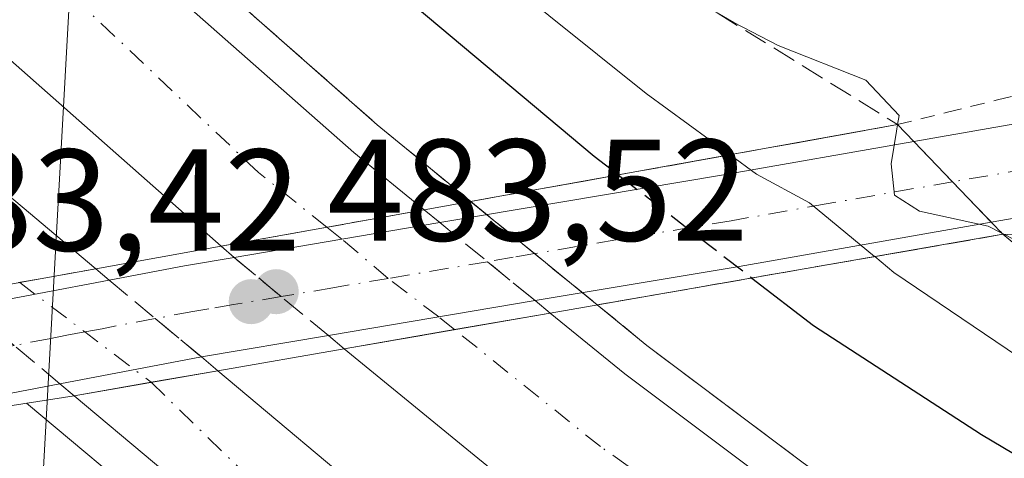
# Model space of a CAD drawing. Units: metres. Extents: x 590453 to 593902, y 4724396 to 4726755.
# Drawn here: x 593691 to 593759, y 4724641 to 4724672 of the extents above; entities that cross this region are included whole.
import ezdxf

# ---------------------------------------------------------------- set-up
doc = ezdxf.new("R2010")
doc.units = ezdxf.units.M
doc.header["$MEASUREMENT"] = 0
for name, pattern in [('DGN Style 2', [1.6480167562047852, 0.988810053722871, -0.6592067024819142]), ('DGN Style 3', [2.307223458686699, 1.648016756204785, -0.6592067024819142]), ('DGN Style 4', [2.6384748266838614, 1.318413404963828, -0.6592067024819142, 0.001648016756204785, -0.6592067024819142])]:
    doc.linetypes.add(name, pattern=pattern)
for name, color, linetype, lineweight in [('Alambrada', 7, 'DGN Style 2', 0), ('Arcén (en calzada doble)', 91, 'Continuous', 13), ('Carretera de calzada doble Cxs', 1, 'Continuous', 13), ('Carretera de calzada doble eje', 1, 'DGN Style 4', 0), ('Carretera de calzada doble eje oculto', 23, 'DGN Style 4', 0), ('Carretera de calzada doble oculto Cxs', 2, 'DGN Style 3', 13), ('Carretera de calzada única Cxs', 7, 'Continuous', 13), ('Carretera de calzada única eje', 7, 'DGN Style 4', 0), ('Curva de nivel maestra', 30, 'Continuous', 30), ('Curva de nivel maestra oculto', 30, 'DGN Style 3', 30), ('Curva de nivel normal', 30, 'Continuous', 0), ('Puente Cxs', 1, 'Continuous', 13), ('Punto de cota en terreno', 7, 'Continuous', 0), ('Rótulo de punto de cota en construcción', 7, 'Continuous', 0), ('Suelo desnudo CxS', 253, 'Continuous', 0), ('Talud superficial', 30, 'DGN Style 3', 0), ('Tendido', 6, 'Continuous', 0)]:
    doc.layers.add(name, color=color, linetype=linetype, lineweight=lineweight)
doc.styles.add('Style-Arial', font='txt')

# ---------------------------------------------------------------- blocks, each defined once
blk = doc.blocks.new('*U23')
at = {"layer": 'Talud superficial', "color": 30, "linetype": 'DGN Style 3', "lineweight": 0}
blk.add_polyline3d([(593684.9927000003, 4724732.950400001, 497.7419999999984), (593685.7907999996, 4724724.931700001, 493.3628000000026), (593685.6392999999, 4724722.4461, 491.8047999999981), (593685.2028999999, 4724715.284700001, 485.2670999999973), (593685.1827999996, 4724714.9542, 485.0258999999933), (593700.7331999998, 4724702.879699999, 484.5883999999933), (593720.7241000002, 4724686.294700001, 484.7739000000002), (593723.2763999999, 4724684.383400001, 484.9305000000023), (593739.6133000003, 4724672.149, 485.7918999999966), (593752.1001000004, 4724664.420100001, 486.7556999999942), (593722.5750000002, 4724659.100500001, 478.8151000000071), (593716.0999999996, 4724664.4101, 472.2087999999931), (593695.4800000006, 4724682.590100001, 472.5907000000007), (593673.2307000002, 4724703.8509, 473.4138999999996), (593670.4600000001, 4724706.5001, 473.4351000000024), (593667.4500000002, 4724709.5801, 473.5099999999948), (593664.4400000004, 4724712.670100001, 473.6267999999982), (593661.4299999997, 4724715.7501, 473.7403999999952), (593655.4199999999, 4724721.920100001, 473.9833999999974), (593652.4100000003, 4724725.0001, 474.0945999999968), (593649.1799999997, 4724728.640100001, 474.3015000000014)], dxfattribs=at)
blk.add_polyline3d([(593759.3899999997, 4724656.8301, 485.5776000000042), (593775.9926000005, 4724643.022800001, 484.6940000000032), (593783.5713000001, 4724639.959100001, 486.2060000000056), (593790.9151, 4724636.990300001, 487.173299999995), (593798.7695000004, 4724636.281300001, 490.0002999999998), (593801.7233999996, 4724636.014599999, 490.8978000000062), (593821.3913000004, 4724627.458799999, 491.9465999999957), (593845.8426999999, 4724611.484400001, 489.7065000000002), (593866.2429000001, 4724601.2183, 488.9864999999991), (593879.0076000001, 4724594.794600001, 488.0046000000002), (593895.8920999998, 4724589.101, 488.7459999999992), (593896.3422999998, 4724555.874500001, 463.8089000000036), (593880.8700000001, 4724562.390100001, 464.4676000000036), (593868.0987, 4724568.318399999, 465.2073999999994), (593851.5499999998, 4724576.0001, 465.9885000000068), (593824.0300000003, 4724590.290100001, 467.1444999999949), (593802.8200000003, 4724602.360099999, 468.2164000000049), (593784.7599999999, 4724613.840100001, 468.9388999999938), (593761.6600000003, 4724629.610099999, 469.9225000000006), (593749.7414999995, 4724638.059800001, 470.6373000000021), (593745.5800000001, 4724641.0101, 470.9406000000017), (593734.7599999999, 4724649.140100001, 473.585699999996), (593731.3263999998, 4724651.946699999, 477.3793000000006)], close=True, dxfattribs=at)
blk.add_3dface([(593759.3899999997, 4724656.8301, 485.5776000000042), (593758.5800999999, 4724657.670100001, 485.8570999999939), (593757.7026000004, 4724658.5869, 485.8803000000044)], dxfattribs=at)
blk = doc.blocks.new('5PATER')
at = {"layer": 'Suelo desnudo CxS', "linetype": 'Continuous', "lineweight": 0}
h = blk.add_hatch(color=51, dxfattribs=at)
edge = h.paths.add_edge_path()
edge.add_ellipse((0, 0), major_axis=(-0.1095731443231308, -0.1110710700762829), ratio=0.9994222409660322, start_angle=0, end_angle=360)

msp = doc.modelspace()

# ---------------------------------------------------------------- linework, layer by layer
at = {"layer": 'Alambrada', "color": 7, "linetype": 'DGN Style 2', "lineweight": 0}
for points in [[(593752.1001000004, 4724664.420100001, 486.7556999999942), (593755.5566999996, 4724665.276699999, 486.7356), (593759.0132999998, 4724666.133300001, 486.7382000000071), (593762.4700999996, 4724666.9901, 487.0013999999938)], [(593759.3901000004, 4724656.8301, 485.5776000000042), (593763.9451000001, 4724656.5251, 486.078800000003)]]:
    msp.add_polyline3d(points, dxfattribs=at)
at = {"layer": 'Arcén (en calzada doble)', "color": 91, "linetype": 'Continuous', "lineweight": 13}
for points in [[(593639.4801000003, 4724739.550100001, 474.769100000005), (593652.4101, 4724725.0001, 474.0945999999968), (593670.4600999998, 4724706.5001, 473.4351000000024), (593695.4801000003, 4724682.590100001, 472.5907000000007), (593716.1001000004, 4724664.4101, 472.2087999999931), (593722.5782000005, 4724659.101700001, 478.8141999999935)], [(593722.5701000001, 4724659.100099999, 478.8142999999982), (593723.6901000004, 4724658.1801, 480.4614000000002), (593726.9880999997, 4724655.490499999, 479.0528000000049), (593730.3004999999, 4724652.7893, 477.6132000000071), (593731.3300999999, 4724651.940099999, 477.3730999999971), (593734.7600999996, 4724649.140100001, 473.585699999996), (593745.5800999999, 4724641.0101, 470.9406000000017), (593761.6601, 4724629.610099999, 469.9225000000006), (593784.7600999996, 4724613.840100001, 468.9388999999938), (593802.8201000001, 4724602.360099999, 468.2164000000049), (593824.0301000001, 4724590.290100001, 467.1444999999949), (593851.5500999996, 4724576.0001, 465.9885000000068), (593880.8701, 4724562.390100001, 464.4676000000036), (593896.3422999998, 4724555.874500001, 463.8089000000036)], [(593691.8419000005, 4724645.145099999, 474.4315999999963), (593710.2500999998, 4724629.7301, 473.4254999999976), (593731.7100999998, 4724613.0001, 472.0724000000046), (593756.8201000001, 4724595.770099999, 471.100099999996), (593790.0100999996, 4724574.5001, 469.6196000000054), (593810.8901000004, 4724562.5701, 468.7553000000044), (593846.1601, 4724544.5101, 467.5310000000027), (593868.7801000001, 4724534.470100001, 466.5777999999991), (593868.4101, 4724531.8301, 466.7679000000062)]]:
    msp.add_polyline3d(points, dxfattribs=at)
at = {"layer": 'Carretera de calzada doble Cxs', "color": 1, "linetype": 'Continuous', "lineweight": 13, "extrusion": (-0.09042998523500101, -0.01617813705881853, 0.9957714023066256), "elevation": -129649.2957793148, "flags": 128}
msp.add_lwpolyline([(-4546259.826248164, 1410522.350533871), (-4546259.826248164, 1410536.663813091)], dxfattribs=at)
at = {"layer": 'Carretera de calzada doble Cxs', "color": 1, "linetype": 'Continuous', "lineweight": 13, "extrusion": (0.2306845874627011, 0.0413270971256531, 0.9721505501465966), "elevation": 332674.0822227824, "flags": 128}
msp.add_lwpolyline([(4545920.0670712, -1377949.835208721), (4545920.0670712, -1377960.160045189)], dxfattribs=at)
at = {"layer": 'Carretera de calzada doble Cxs', "color": 1, "linetype": 'Continuous', "lineweight": 13, "extrusion": (-0.1011138020679396, -0.01753774684132182, 0.994720275488087), "elevation": -142421.8166734471, "flags": 128}
msp.add_lwpolyline([(-4553684.257945063, 1385106.35510925), (-4553684.257945063, 1385099.607139213)], dxfattribs=at)
at = {"layer": 'Carretera de calzada doble Cxs', "color": 1, "linetype": 'Continuous', "lineweight": 13, "extrusion": (-0.03026877683856637, -0.005250519885482441, 0.9995280052052715), "elevation": -42304.47732073559, "flags": 128}
msp.add_lwpolyline([(-4553660.459410219, 1391837.622792611), (-4553660.459410219, 1391829.878850606)], dxfattribs=at)
at = {"layer": 'Carretera de calzada doble Cxs', "color": 1, "linetype": 'Continuous', "lineweight": 13, "extrusion": (0.01571237481242819, 0.00273740575198052, 0.999872805854576), "elevation": 22735.34089107571, "flags": 128}
msp.add_lwpolyline([(4552636.732589762, -1395622.004947735), (4552636.732589762, -1395617.32755239)], dxfattribs=at)
at = {"layer": 'Carretera de calzada doble Cxs', "color": 1, "linetype": 'Continuous', "lineweight": 13, "extrusion": (0.02551952970781365, 0.004445996302412629, 0.9996644370589418), "elevation": 36630.24110301005, "flags": 128}
msp.add_lwpolyline([(4552637.229538897, -1395320.150097682), (4552637.229538897, -1395314.745511107)], dxfattribs=at)
at = {"layer": 'Carretera de calzada doble Cxs', "color": 1, "linetype": 'Continuous', "lineweight": 13}
for points in [[(593518.3701, 4724879.130100001, 478.3062999999966), (593528.5100999996, 4724867.960100001, 478.9928999999975), (593536.8491000002, 4724857.856100001, 478.7995999999985), (593538.3481000002, 4724856.125499999, 478.7418000000035), (593539.5343000004, 4724854.602499999, 478.6876000000047), (593553.6001000004, 4724837.5601, 478.1909000000014), (593600.4101, 4724777.2601, 476.4146999999939), (593613.8000999996, 4724760.5101, 477.7544999999955), (593620.7100999998, 4724758.1801, 475.7976000000053), (593637.5701000001, 4724737.920100001, 474.7648000000045), (593650.5701000001, 4724723.300100001, 474.2069999999949), (593668.6901000004, 4724704.720100001, 473.5328000000009), (593693.7801000001, 4724680.7601, 472.9679999999935), (593714.4801000003, 4724662.5001, 472.3187999999937), (593719.3501000004, 4724658.520099999, 478.9345999999932), (593705.3201000001, 4724656.0101, 477.6196999999956), (593686.3901000004, 4724672.710100001, 473.4640999999974), (593661.0100999996, 4724696.940099999, 474.3858999999939), (593642.5701000001, 4724715.840100001, 475.0642999999982), (593629.2801000001, 4724730.790100001, 475.4421000000002), (593610.2301000003, 4724753.6801, 476.1184999999969), (593594.8701, 4724772.9101, 476.6396999999997), (593548.0800999999, 4724833.1501, 477.9614000000002), (593525.3784999996, 4724860.685500001, 478.5103999999993)], [(593705.3201000001, 4724656.0101, 477.6196999999956), (593686.3901000004, 4724672.710100001, 473.4640999999974), (593661.0100999996, 4724696.940099999, 474.3858999999939), (593642.5701000001, 4724715.840100001, 475.0642999999982), (593629.2801000001, 4724730.790100001, 475.4421000000002), (593610.2301000003, 4724753.6801, 476.1184999999969), (593594.8701, 4724772.9101, 476.6396999999997), (593548.0800999999, 4724833.1501, 477.9614000000002), (593525.3784999996, 4724860.685500001, 478.5103999999993), (593523.0201000003, 4724863.110099999, 478.5491999999941), (593513.4101, 4724874.090100001, 476.7234000000026)], [(593508.6201, 4724868.880100001, 476.1967000000004), (593515.9101, 4724860.840100001, 478.2234000000026), (593530.5100999996, 4724843.7501, 477.9973000000027), (593558.8701, 4724808.0001, 477.3711000000039), (593599.8201000001, 4724755.6501, 476.3300000000018), (593620.9600999998, 4724729.6801, 475.7165999999997), (593636.0500999996, 4724713.0101, 475.1989999999933), (593657.6201, 4724690.380100001, 474.523000000001), (593672.1001000004, 4724676.1801, 474.0580999999948), (593688.7600999996, 4724661.0701, 473.5571000000054), (593696.6401000004, 4724654.440099999, 474.3758999999991)], [(593515.9101, 4724860.840100001, 478.2234000000026), (593530.5100999996, 4724843.7501, 477.9973000000027), (593558.8701, 4724808.0001, 477.3711000000039), (593599.8201000001, 4724755.6501, 476.3300000000018), (593620.9600999998, 4724729.6801, 475.7165999999997), (593636.0500999996, 4724713.0101, 475.1989999999933), (593657.6201, 4724690.380100001, 474.523000000001), (593672.1001000004, 4724676.1801, 474.0580999999948), (593688.7600999996, 4724661.0701, 473.5571000000054), (593696.6401000004, 4724654.440099999, 474.3758999999991), (593686.7600999996, 4724652.670100001, 476.7955999999977), (593683.6901000004, 4724655.2601, 475.0396000000038), (593666.8000999996, 4724670.5701, 474.6809000000067), (593652.5000999998, 4724685.520099999, 475.0412999999971), (593630.9600999998, 4724707.960100001, 475.7244000000064), (593615.6601, 4724725.2301, 476.1508000000031), (593594.1700999998, 4724751.210100001, 476.8497000000062), (593562.7100999998, 4724791.6601, 478.2394000000059), (593556.8000999996, 4724799.7301, 477.3044999999984), (593549.1001000004, 4724808.9801, 477.3640000000014), (593540.2801000001, 4724814.5001, 477.3420000000042), (593522.3901000004, 4724837.0601, 477.3559999999998)], [(593620.7100999998, 4724758.1801, 475.7976000000053), (593637.5701000001, 4724737.920100001, 474.7648000000045), (593650.5701000001, 4724723.300100001, 474.2069999999949), (593668.6901000004, 4724704.720100001, 473.5328000000009), (593693.7801000001, 4724680.7601, 472.9679999999935), (593714.4801000003, 4724662.5001, 472.3187999999937), (593719.3501000004, 4724658.520099999, 478.9345999999932)], [(593728.0701000001, 4724651.380100001, 474.5310999999929), (593733.2301000003, 4724647.170100001, 471.2323000000034), (593744.1201, 4724639.0001, 470.7256999999955), (593760.2301000003, 4724627.5701, 469.8902999999991), (593783.3901000004, 4724611.7601, 468.9216000000015), (593801.5301000001, 4724600.2301, 468.2929000000004), (593822.8201000001, 4724588.090100001, 467.2497000000003), (593850.4401000004, 4724573.7601, 466.1224999999977), (593879.8501000004, 4724560.090100001, 464.6799000000028), (593896.3790999996, 4724553.1546, 463.8941999999952)], [(593896.5403000005, 4724541.2531, 464.5399000000034), (593875.4200999998, 4724550.090100001, 465.4821999999986), (593871.5186999999, 4724551.9033, 465.7375999999931), (593866.3580999998, 4724554.438100001, 465.9372000000003), (593856.7575000003, 4724558.763699999, 466.3908999999985), (593845.6201, 4724563.940099999, 466.8965999999928), (593817.6001000004, 4724578.4901, 468.1147999999957), (593795.8901000004, 4724590.850099999, 468.9762999999948), (593777.3701, 4724602.630100001, 469.7774999999965), (593753.9801000003, 4724618.590100001, 470.7237000000023), (593737.6700999998, 4724630.170100001, 471.3172999999952), (593726.4801000003, 4724638.5601, 471.8672999999981), (593713.8300999999, 4724648.9101, 473.6006999999955)], [(593705.0701000001, 4724647.390100001, 473.607600000003), (593716.6700999998, 4724637.6601, 472.3022000000056), (593737.7301000003, 4724621.2401, 471.4040999999997), (593762.4600999998, 4724604.270099999, 470.3736999999965), (593795.3000999996, 4724583.2301, 469.0651000000071), (593815.7600999996, 4724571.550100001, 468.1831999999995), (593823.9571000002, 4724567.348099999, 467.8266000000004), (593834.1067000004, 4724562.301300001, 467.375199999995), (593843.4757000003, 4724557.342300001, 467.007700000002), (593850.6201, 4724553.6801, 466.7495000000054), (593861.9600999998, 4724548.4801, 466.2597999999998), (593896.6430000003, 4724533.6788, 464.6800999999978)], [(593896.7559000002, 4724525.3398, 465.1600000000035), (593858.8300999999, 4724541.4301, 466.8512000000047), (593847.2500999998, 4724546.7601, 467.3583000000072), (593812.0800999999, 4724564.7601, 468.7051999999967), (593791.3201000001, 4724576.640100001, 469.5935999999929), (593758.2100999998, 4724597.850099999, 470.9624999999942), (593733.1901000004, 4724615.0101, 471.9410999999964), (593711.8201000001, 4724631.670100001, 472.9140000000043), (593695.1401000004, 4724645.6601, 473.8221999999951)]]:
    msp.add_polyline3d(points, dxfattribs=at)
for points in [[(593713.8300999999, 4724648.9101, 473.6006999999955), (593721.4565000003, 4724650.232899999, 473.8386000000028), (593728.0701000001, 4724651.380100001, 474.5310999999929), (593733.2301000003, 4724647.170100001, 471.2323000000034), (593744.1201, 4724639.0001, 470.7256999999955), (593760.2301000003, 4724627.5701, 469.8902999999991), (593783.3901000004, 4724611.7601, 468.9216000000015), (593801.5301000001, 4724600.2301, 468.2929000000004), (593822.8201000001, 4724588.090100001, 467.2497000000003), (593850.4401000004, 4724573.7601, 466.1224999999977), (593879.8501000004, 4724560.090100001, 464.6799000000028), (593896.3790999996, 4724553.1546, 463.8941999999952), (593896.5403000005, 4724541.2531, 464.5399000000034), (593875.4200999998, 4724550.090100001, 465.4821999999986), (593871.5186999999, 4724551.9033, 465.7375999999931), (593866.3580999998, 4724554.438100001, 465.9372000000003), (593856.7575000003, 4724558.763699999, 466.3908999999985), (593845.6201, 4724563.940099999, 466.8965999999928), (593817.6001000004, 4724578.4901, 468.1147999999957), (593795.8901000004, 4724590.850099999, 468.9762999999948), (593777.3701, 4724602.630100001, 469.7774999999965), (593753.9801000003, 4724618.590100001, 470.7237000000023), (593737.6700999998, 4724630.170100001, 471.3172999999952), (593726.4801000003, 4724638.5601, 471.8672999999981)], [(593695.1401000004, 4724645.6601, 473.8221999999951), (593700.4627, 4724646.587400001, 473.6821999999956), (593705.0701000001, 4724647.390100001, 473.607600000003), (593716.6700999998, 4724637.6601, 472.3022000000056), (593737.7301000003, 4724621.2401, 471.4040999999997), (593762.4600999998, 4724604.270099999, 470.3736999999965), (593795.3000999996, 4724583.2301, 469.0651000000071), (593815.7600999996, 4724571.550100001, 468.1831999999995), (593823.9571000002, 4724567.348099999, 467.8266000000004), (593834.1067000004, 4724562.301300001, 467.375199999995), (593843.4757000003, 4724557.342300001, 467.007700000002), (593850.6201, 4724553.6801, 466.7495000000054), (593861.9600999998, 4724548.4801, 466.2597999999998), (593896.6430000003, 4724533.6788, 464.6800999999978), (593896.7559000002, 4724525.3398, 465.1600000000035), (593858.8300999999, 4724541.4301, 466.8512000000047), (593847.2500999998, 4724546.7601, 467.3583000000072), (593812.0800999999, 4724564.7601, 468.7051999999967), (593791.3201000001, 4724576.640100001, 469.5935999999929), (593758.2100999998, 4724597.850099999, 470.9624999999942), (593733.1901000004, 4724615.0101, 471.9410999999964), (593711.8201000001, 4724631.670100001, 472.9140000000043)]]:
    msp.add_polyline3d(points, close=True, dxfattribs=at)
at = {"layer": 'Carretera de calzada doble eje', "color": 1, "linetype": 'DGN Style 4', "lineweight": 0}
for points in [[(593712.6240999997, 4724657.3167, 479.3190999999933), (593707.8901000004, 4724661.110099999, 474.0501999999979), (593649.4401000004, 4724716.4801, 474.4836000000069), (593628.8300999999, 4724738.640100001, 475.2795000000042)], [(593896.4452999998, 4724548.270099999, 464.1689000000042), (593865.2301000003, 4724561.6801, 465.6707000000025), (593822.1401000004, 4724582.2301, 467.6126999999979), (593789.2801000001, 4724601.190099999, 468.9799999999959), (593731.5500999996, 4724642.140100001, 471.2976000000053), (593721.4565000003, 4724650.232899999, 473.8386000000028)], [(593700.4627, 4724646.587300001, 473.6821999999956), (593710.0100999996, 4724637.3201, 472.7697999999946), (593729.8901000004, 4724622.3201, 471.9404000000068), (593769.9801000003, 4724595.4001, 470.2375999999931), (593802.5701000001, 4724574.880100001, 468.9664000000049), (593822.7901, 4724563.8301, 468.1055999999954), (593835.9801000003, 4724556.9901, 467.5445000000037), (593883.8300999999, 4724535.670100001, 465.4513000000007), (593896.6830000002, 4724530.724500001, 464.8383000000031)]]:
    msp.add_polyline3d(points, dxfattribs=at)
at = {"layer": 'Carretera de calzada doble eje oculto', "color": 23, "linetype": 'DGN Style 4', "lineweight": 0, "extrusion": (-0.6051533035431129, -0.7961084276195135, 0.0009223253455039847), "elevation": -4120610.325102185, "flags": 128}
msp.add_lwpolyline([(-2386497.980058153, 4275.178560200642), (-2386492.323497678, 4274.753260019742), (-2386486.56361445, 4274.227359796047)], dxfattribs=at)
at = {"layer": 'Carretera de calzada doble eje oculto', "color": 23, "linetype": 'DGN Style 4', "lineweight": 0}
msp.add_polyline3d([(593721.4565000003, 4724650.232899999, 473.8386000000028), (593720.3611000003, 4724651.111500001, 474.3221000000049), (593716.8733000001, 4724653.7761, 476.5690000000032), (593713.6540999999, 4724656.490700001, 478.9199999999983), (593712.6240999997, 4724657.3167, 479.3190999999933)], dxfattribs=at)
at = {"layer": 'Carretera de calzada doble oculto Cxs', "color": 2, "linetype": 'DGN Style 3', "lineweight": 13, "extrusion": (-0.09042998523500101, -0.01617813705881853, 0.9957714023066256), "elevation": -129649.2957793148, "flags": 128}
msp.add_lwpolyline([(-4546259.826248164, 1410522.350533871), (-4546259.826248164, 1410536.663813091)], dxfattribs=at)
at = {"layer": 'Carretera de calzada doble oculto Cxs', "color": 2, "linetype": 'DGN Style 3', "lineweight": 13, "extrusion": (-0.587358268985921, 0.4769222006819196, 0.6538772655098029), "elevation": 1904881.733585097, "flags": 128}
msp.add_lwpolyline([(-4042060.031979471, -1645623.683149636), (-4042060.031979471, -1645621.535252947)], dxfattribs=at)
at = {"layer": 'Carretera de calzada doble oculto Cxs', "color": 2, "linetype": 'DGN Style 3', "lineweight": 13, "extrusion": (0.6398694336714916, 0.768386200126397, 0.01223745513746885), "elevation": 4010271.169687849, "flags": 128}
msp.add_lwpolyline([(2567149.641274864, -48598.59291301882), (2567145.382514237, -48601.05519739581), (2567141.125299007, -48604.42254954466)], dxfattribs=at)
at = {"layer": 'Carretera de calzada doble oculto Cxs', "color": 2, "linetype": 'DGN Style 3', "lineweight": 13, "extrusion": (-0.2073931295308046, 0.1816903629089011, 0.9612370684953067), "elevation": 735753.166500446, "flags": 128}
msp.add_lwpolyline([(-3945013.051877714, -2563277.908655504), (-3945013.051877715, -2563279.139600039)], dxfattribs=at)
at = {"layer": 'Carretera de calzada doble oculto Cxs', "color": 2, "linetype": 'DGN Style 3', "lineweight": 13, "extrusion": (0.6406859770001297, 0.767774598454094, 0.006606424452313844), "elevation": 4007852.673224044, "flags": 128}
msp.add_lwpolyline([(2571235.444554409, -26003.64207030191), (2571239.678439618, -26000.556702971), (2571243.916600487, -26000.18419484189)], dxfattribs=at)
at = {"layer": 'Carretera de calzada doble oculto Cxs', "color": 2, "linetype": 'DGN Style 3', "lineweight": 13, "extrusion": (0.2306845874627011, 0.0413270971256531, 0.9721505501465966), "elevation": 332674.0822227824, "flags": 128}
msp.add_lwpolyline([(4545920.0670712, -1377949.835208721), (4545920.0670712, -1377960.160045189)], dxfattribs=at)
at = {"layer": 'Carretera de calzada doble oculto Cxs', "color": 2, "linetype": 'DGN Style 3', "lineweight": 13, "extrusion": (-0.1819412333585332, 0.1527038229686823, 0.9713799102589703), "elevation": 613915.6954877889, "flags": 128}
msp.add_lwpolyline([(-4000607.967753319, -2508600.986812685), (-4000607.967753319, -2508599.737292611)], dxfattribs=at)
at = {"layer": 'Carretera de calzada doble oculto Cxs', "color": 2, "linetype": 'DGN Style 3', "lineweight": 13, "extrusion": (0.6410654280761247, 0.7674489449604539, 0.007565302681407517), "elevation": 4006533.0442913, "flags": 128}
msp.add_lwpolyline([(2573253.186951328, -29836.81633260108), (2573249.049948639, -29835.34639053528), (2573244.887558049, -29836.97243706837)], dxfattribs=at)
at = {"layer": 'Carretera de calzada doble oculto Cxs', "color": 2, "linetype": 'DGN Style 3', "lineweight": 13, "extrusion": (-0.6405344600085987, -0.767903087634941, 0.006360309915187883), "elevation": -4008349.174255173, "flags": 128}
msp.add_lwpolyline([(-2570451.295717903, 25968.78616655642), (-2570455.441479189, 25969.94158992714), (-2570459.59374674, 25971.75882668433)], dxfattribs=at)
at = {"layer": 'Carretera de calzada doble oculto Cxs', "color": 2, "linetype": 'DGN Style 3', "lineweight": 13, "extrusion": (0.1126447904868971, -0.09314857666614455, 0.9892595684860644), "elevation": -372744.7428062271, "flags": 128}
msp.add_lwpolyline([(4019391.988987016, 2525945.406595256), (4019391.988987016, 2525944.042425048)], dxfattribs=at)
at = {"layer": 'Carretera de calzada doble oculto Cxs', "color": 2, "linetype": 'DGN Style 3', "lineweight": 13, "extrusion": (-0.1011138020679396, -0.01753774684132182, 0.994720275488087), "elevation": -142421.8166734471, "flags": 128}
msp.add_lwpolyline([(-4553684.257945063, 1385106.35510925), (-4553684.257945063, 1385099.607139213)], dxfattribs=at)
at = {"layer": 'Carretera de calzada doble oculto Cxs', "color": 2, "linetype": 'DGN Style 3', "lineweight": 13, "extrusion": (0.4111629580338562, -0.3398837540386734, 0.8458274384775114), "elevation": -1361317.689003046, "flags": 128}
msp.add_lwpolyline([(4019810.245222879, 2159338.649232062), (4019810.245222879, 2159340.337466868)], dxfattribs=at)
at = {"layer": 'Carretera de calzada doble oculto Cxs', "color": 2, "linetype": 'DGN Style 3', "lineweight": 13, "extrusion": (-0.03026877683856637, -0.005250519885482441, 0.9995280052052715), "elevation": -42304.47732073559, "flags": 128}
msp.add_lwpolyline([(-4553660.459410219, 1391837.622792611), (-4553660.459410219, 1391829.878850606)], dxfattribs=at)
at = {"layer": 'Carretera de calzada doble oculto Cxs', "color": 2, "linetype": 'DGN Style 3', "lineweight": 13, "extrusion": (0.4013307259561005, -0.3374019375366892, 0.8515242691491755), "elevation": -1355429.808444898, "flags": 128}
msp.add_lwpolyline([(3998479.246235508, 2202217.128956384), (3998479.246235508, 2202215.395266389)], dxfattribs=at)
at = {"layer": 'Carretera de calzada doble oculto Cxs', "color": 2, "linetype": 'DGN Style 3', "lineweight": 13, "extrusion": (0.01571237481242819, 0.00273740575198052, 0.999872805854576), "elevation": 22735.34089107571, "flags": 128}
msp.add_lwpolyline([(4552636.732589762, -1395622.004947735), (4552636.732589762, -1395617.32755239)], dxfattribs=at)
at = {"layer": 'Carretera de calzada doble oculto Cxs', "color": 2, "linetype": 'DGN Style 3', "lineweight": 13, "extrusion": (0.05726787776091129, -0.0479345987468834, 0.9972074329946287), "elevation": -192001.8342078458, "flags": 128}
msp.add_lwpolyline([(4004053.527010052, 2570105.329726152), (4004053.527010052, 2570106.611166959)], dxfattribs=at)
at = {"layer": 'Carretera de calzada doble oculto Cxs', "color": 2, "linetype": 'DGN Style 3', "lineweight": 13, "extrusion": (0.02551952970781365, 0.004445996302412629, 0.9996644370589418), "elevation": 36630.24110301005, "flags": 128}
msp.add_lwpolyline([(4552637.229538897, -1395320.150097682), (4552637.229538897, -1395314.745511107)], dxfattribs=at)
at = {"layer": 'Carretera de calzada doble oculto Cxs', "color": 2, "linetype": 'DGN Style 3', "lineweight": 13}
for points in [[(593721.4565000003, 4724650.232899999, 473.8386000000028), (593713.8300999999, 4724648.9101, 473.6006999999955), (593712.7295000004, 4724649.819800001, 474.5011999999988), (593709.4656999996, 4724652.516899999, 477.5865999999951), (593706.2100999998, 4724655.2304, 477.9590999999928), (593705.3201000001, 4724656.0101, 477.6196999999956), (593719.3501000004, 4724658.520099999, 478.9345999999932), (593720.4403999997, 4724657.6348, 480.5598000000027), (593723.7323000003, 4724654.932700001, 478.0975999999937), (593727.0301000001, 4724652.2401, 474.7305000000051), (593728.0701000001, 4724651.380100001, 474.5310999999929)], [(593700.4627, 4724646.587400001, 473.6821999999956), (593695.1401000004, 4724645.6601, 473.8221999999951), (593694.1601999998, 4724646.4802, 473.9179000000004), (593690.9813000001, 4724649.1415, 475.0733000000037), (593687.8000999996, 4724651.8101, 476.8904999999941), (593686.7600999996, 4724652.670100001, 476.7955999999977), (593696.6401000004, 4724654.440099999, 474.3758999999991), (593697.5697999997, 4724653.659700001, 474.6726999999955), (593700.7377000004, 4724650.999100001, 476.1426000000066), (593703.9401000004, 4724648.340100001, 474.5166000000027), (593705.0701000001, 4724647.390100001, 473.607600000003)]]:
    msp.add_polyline3d(points, close=True, dxfattribs=at)
at = {"layer": 'Carretera de calzada única Cxs', "color": 7, "linetype": 'Continuous', "lineweight": 13, "extrusion": (-0.2194381691588488, 0.9144315916864959, 0.3400908026423443), "elevation": 4190254.708664449, "flags": 128}
msp.add_lwpolyline([(-1679816.435390792, -1514884.872941412), (-1679836.275017479, -1514880.868656402), (-1679849.63252891, -1514878.458811838)], dxfattribs=at)
at = {"layer": 'Carretera de calzada única Cxs', "color": 7, "linetype": 'Continuous', "lineweight": 13, "extrusion": (0.06533192137849185, -0.06826269915550753, 0.9955259634750865), "elevation": -283242.8129163106, "flags": 128}
msp.add_lwpolyline([(3695718.837130587, 2989377.087779935), (3695718.837130587, 2989384.860163311)], dxfattribs=at)
msp.add_lwpolyline([(3695718.837130587, 2989377.087779935), (3695718.837130587, 2989384.860163311)], dxfattribs=at)
at = {"layer": 'Carretera de calzada única Cxs', "color": 7, "linetype": 'Continuous', "lineweight": 13, "extrusion": (-0.1677107132430127, 0.9858163840483344, 0.006258882119588629), "elevation": 4558074.634644966, "flags": 128}
msp.add_lwpolyline([(-1377687.59250486, -28051.04216613901), (-1377695.142435716, -28050.0812473175), (-1377702.024494068, -28048.44151520008)], dxfattribs=at)
at = {"layer": 'Carretera de calzada única Cxs', "color": 7, "linetype": 'Continuous', "lineweight": 13, "extrusion": (-0.1918598602806322, 0.979189527031852, 0.06616391890021583), "elevation": 4512449.017363981, "flags": 128}
msp.add_lwpolyline([(-1491141.782510595, -298730.0407997674), (-1491124.079562791, -298735.3380071822), (-1491109.77715078, -298741.1918342804)], dxfattribs=at)
at = {"layer": 'Carretera de calzada única Cxs', "color": 7, "linetype": 'Continuous', "lineweight": 13, "extrusion": (0.1578938297737818, -0.985864976552093, 0.05603379808034736), "elevation": -4564102.788798152, "flags": 128}
msp.add_lwpolyline([(1333394.233758701, 256621.8724624004), (1333399.535102335, 256624.618476739), (1333403.01371033, 256625.1640338788)], dxfattribs=at)
at = {"layer": 'Carretera de calzada única Cxs', "color": 7, "linetype": 'Continuous', "lineweight": 13, "extrusion": (0.2138962530410218, 0.04049703669604039, 0.976016589487008), "elevation": 318787.4466865592, "flags": 128}
msp.add_lwpolyline([(4531741.54851843, -1427057.552924966), (4531741.54851843, -1427067.740518648)], dxfattribs=at)
at = {"layer": 'Carretera de calzada única Cxs', "color": 7, "linetype": 'Continuous', "lineweight": 13, "extrusion": (-0.01557909199424778, -0.002636568985451442, 0.9998751624060974), "elevation": -21231.92834890413, "flags": 128}
msp.add_lwpolyline([(593662.3699406447, 4724612.682247869), (593648.067505458, 4724610.262039457)], dxfattribs=at)
at = {"layer": 'Carretera de calzada única Cxs', "color": 7, "linetype": 'Continuous', "lineweight": 13, "extrusion": (0.001692748408198275, 0.0002849943222195022, 0.9999985266894461), "elevation": 2826.005251847303, "flags": 128}
msp.add_lwpolyline([(593711.0756765807, 4724649.206376724), (593702.2862632741, 4724647.726576663)], dxfattribs=at)
at = {"layer": 'Carretera de calzada única Cxs', "color": 7, "linetype": 'Continuous', "lineweight": 13, "extrusion": (-0.05897430552661004, -0.01121488086923605, 0.998196502565874), "elevation": -87525.98502853552, "flags": 128}
msp.add_lwpolyline([(-4530554.74400534, 1463283.788190603), (-4530554.74400534, 1463273.815039559)], dxfattribs=at)
at = {"layer": 'Carretera de calzada única Cxs', "color": 7, "linetype": 'Continuous', "lineweight": 13, "extrusion": (0.3310429801103671, 0.06313376949853484, 0.9415012864933074), "elevation": 495269.220228596, "flags": 128}
msp.add_lwpolyline([(4529781.529425506, -1382224.670389951), (4529781.529425506, -1382210.721817096)], dxfattribs=at)
at = {"layer": 'Carretera de calzada única Cxs', "color": 7, "linetype": 'Continuous', "lineweight": 13}
for points in [[(593764.0100999996, 4724658.610099999, 486.5135000000009), (593758.5800999999, 4724657.670100001, 485.8570999999939), (593753.2301000003, 4724663.2601, 486.591499999995), (593763.5102000004, 4724665.0601, 486.8902999999991)], [(593753.2301000003, 4724663.2601, 486.591499999995), (593763.5102000004, 4724665.0601, 486.8902999999991), (593776.2801999999, 4724664.8201, 487.3782999999967), (593783.1401000004, 4724663.9801, 487.5132000000012), (593786.3800999997, 4724663.126599999, 487.6051000000007)], [(593895.8317999998, 4724593.554099999, 489.4879999999976), (593888.0502000004, 4724596.7301, 489.3132999999943), (593866.4600999998, 4724607.690099999, 489.1747000000032), (593858.1001000004, 4724613.290100001, 488.9470000000001), (593843.1401000004, 4724622.590100001, 488.694399999993), (593830.7100999998, 4724630.9801, 488.7525000000023), (593813.1001000004, 4724643.4101, 488.1108999999997), (593803.7801000001, 4724650.2301, 487.8276000000042), (593788.4401000004, 4724655.9301, 487.5415999999968), (593781.9401000004, 4724657.6601, 487.277700000006), (593775.8201000001, 4724658.4001, 487.001900000003), (593764.0100999996, 4724658.610099999, 486.5135000000009), (593758.5800999999, 4724657.670100001, 485.8570999999939)]]:
    msp.add_polyline3d(points, dxfattribs=at)
msp.add_polyline3d([(593681.2600999996, 4724644.020099999, 478.6187000000064), (593667.4401000004, 4724641.7401, 480.9559000000008), (593664.3701, 4724647.610099999, 480.6582999999956), (593680.1001000004, 4724650.340100001, 477.9000999999989), (593687.8000999996, 4724651.8101, 476.8904999999941), (593697.5697999997, 4724653.659700001, 474.6726999999955), (593702.7801000001, 4724654.6501, 477.4143999999943), (593706.2100999998, 4724655.2304, 477.9590999999928), (593713.6540999999, 4724656.490700001, 478.9199999999983), (593720.4403999997, 4724657.6348, 480.5598000000027), (593740.0500999996, 4724660.940099999, 484.3252999999968), (593753.2301000003, 4724663.2601, 486.591499999995), (593758.5800999999, 4724657.670100001, 485.8570999999939), (593741.1401000004, 4724654.610099999, 480.5715000000055), (593727.0301000001, 4724652.2401, 474.7305000000051), (593712.7295000004, 4724649.819800001, 474.5011999999988), (593703.9401000004, 4724648.340100001, 474.5166000000027), (593694.1601999998, 4724646.4802, 473.9179000000004)], close=True, dxfattribs=at)
at = {"layer": 'Carretera de calzada única eje', "color": 7, "linetype": 'DGN Style 4', "lineweight": 0}
for points in [[(593805.8000999996, 4724652.9001, 487.9260999999969), (593797.0800999999, 4724656.1501, 487.7070999999996), (593789.4200999998, 4724659.0001, 487.5467999999965), (593786.1700999998, 4724659.850099999, 487.4695999999968), (593782.5301000001, 4724660.8201, 487.367499999993), (593779.1001000004, 4724661.2401, 487.248900000006), (593776.0500999996, 4724661.600099999, 487.1398999999947), (593770.1401000004, 4724661.720100001, 486.9121000000014), (593763.7600999996, 4724661.840100001, 486.687699999995), (593761.0500999996, 4724661.350099999, 486.5234999999957), (593755.9101, 4724660.460100001, 486.1212999999989)], [(593755.9101, 4724660.460100001, 486.1212999999989), (593747.1700999998, 4724658.9301, 485.5478000000003), (593740.5800999999, 4724657.770099999, 484.8334000000032), (593735.3000999996, 4724656.890100001, 483.9651000000013), (593726.9880999997, 4724655.490499999, 479.0528000000049), (593725.5000999998, 4724655.2401, 478.6101999999955), (593723.7323000003, 4724654.932700001, 478.0975999999937), (593716.8733000001, 4724653.7761, 476.5690000000032), (593713.0301000001, 4724653.130100001, 477.0120000000024), (593709.4656999996, 4724652.516899999, 477.5865999999951), (593706.1700999998, 4724651.970100001, 477.6612000000023), (593704.4600999998, 4724651.6801, 477.5148999999947), (593703.3501000004, 4724651.4901, 477.4238000000041), (593700.7377000004, 4724650.999100001, 476.1426000000066), (593697.0800999999, 4724650.300100001, 474.2783000000054), (593695.8775000004, 4724650.0733, 474.2081000000035), (593694.6401000004, 4724649.840100001, 474.1628999999957), (593693.4200999998, 4724649.600099999, 474.1444999999949), (593690.9813000001, 4724649.1415, 475.0733000000037), (593684.5301000001, 4724647.920100001, 477.6650999999983), (593680.6700999998, 4724647.1801, 479.1622000000062), (593673.7600999996, 4724646.040100001, 480.3242999999929), (593665.9014999997, 4724644.6821, 480.7920000000013)]]:
    msp.add_polyline3d(points, dxfattribs=at)
at = {"layer": 'Curva de nivel maestra', "color": 30, "linetype": 'Continuous', "lineweight": 30, "elevation": 475, "flags": 128}
for points in [[(593732.7808999997, 4724660.939300001), (593731.1200000001, 4724662.220100001), (593699.79, 4724688.4901), (593690.4500000002, 4724697.1801), (593682.79, 4724703.710100001), (593661.4100000003, 4724724.100099999), (593647.2999999998, 4724738.380100001)], [(593742.0226999996, 4724653.808), (593742.0263, 4724653.805199999), (593746.2800000003, 4724650.520099999), (593757.9000000004, 4724642.9801), (593786.5300000003, 4724625.9801), (593818.8799999999, 4724607.4801), (593838.3200000003, 4724597.340100001), (593861.2599999999, 4724586.9901), (593896.1084000003, 4724573.1328)]]:
    msp.add_lwpolyline(points, dxfattribs=at)
at = {"layer": 'Curva de nivel maestra oculto', "color": 30, "linetype": 'DGN Style 3', "lineweight": 30, "elevation": 475, "flags": 128}
msp.add_lwpolyline([(593732.7808999997, 4724660.939300001), (593742.0164000001, 4724653.812899999), (593742.0199999996, 4724653.8101), (593742.0226999996, 4724653.808)], dxfattribs=at)
at = {"layer": 'Curva de nivel normal', "color": 30, "linetype": 'Continuous', "lineweight": 0, "flags": 128}
for points, elevation in [([(593646.9100000003, 4724747.0801), (593677.5700000003, 4724715.520099999), (593689.9800000006, 4724703.920100001), (593694.3899999997, 4724701.100099999), (593697.79, 4724696.7401), (593704.7100000001, 4724690.380100001), (593714.5199999996, 4724682.780099999), (593734.7100000001, 4724666.5801), (593740.5158000002, 4724662.3332)], 480), ([(593689.79, 4724713.290100001), (593700.0999999996, 4724706.860099999), (593715.1200000001, 4724696.460100001), (593724, 4724690.5801), (593726.4600000001, 4724688.700099999), (593728.6699999999, 4724687.5801), (593729.8600000005, 4724686.360099999), (593730.9400000004, 4724685.450099999), (593730.4699999997, 4724685.0101), (593728.6299999999, 4724685.140100001), (593726.8700000001, 4724685.920100001), (593723.5800000001, 4724685.710100001), (593723.2763999999, 4724684.383400001), (593723.1200000001, 4724683.700099999), (593726.6500000004, 4724681.040100001), (593736.2800000003, 4724674.0601), (593739.6133000003, 4724672.149), (593740.7800000003, 4724671.4801), (593743.8499999996, 4724669.9001), (593749.9000000004, 4724667.4901), (593752.2100000001, 4724665.040100001), (593752.0999999996, 4724664.420100001)], 485), ([(593752.0999999996, 4724664.420100001), (593752.0267000003, 4724663.977), (593751.6500000004, 4724661.700099999), (593751.9000000004, 4724659.540100001), (593753.6200000001, 4724658.440099999), (593758.3799999999, 4724657.390100001), (593759.3211000003, 4724656.9), (593759.3250000002, 4724656.897500001)], 485), ([(593740.5158000002, 4724662.3332), (593740.5199999996, 4724662.3301), (593742.3499999996, 4724661.0001), (593746.0199999996, 4724659.0101), (593750.5165999997, 4724655.2929), (593750.5199999996, 4724655.290100001), (593750.5234000003, 4724655.2872)], 480), ([(593759.3250000002, 4724656.897500001), (593762.6699999999, 4724655.170100001), (593767.6399999997, 4724653.1801), (593772.2100000001, 4724650.8201), (593774.4000000004, 4724648.700099999), (593776.2999999998, 4724645.3201), (593783.5713000001, 4724639.959100001), (593785.7400000002, 4724638.360099999), (593820.79, 4724618.090100001), (593862.9900000002, 4724597.670100001), (593895.9661999998, 4724583.636399999)], 485), ([(593750.5234000003, 4724655.2872), (593750.5268999999, 4724655.284299999), (593751.8399999999, 4724654.190099999), (593769.1600000003, 4724642.470100001), (593794.04, 4724627.1801), (593823.7999999998, 4724610.450099999), (593853.1799999997, 4724596.120100001), (593896.0368999997, 4724578.415999999)], 480)]:
    msp.add_lwpolyline(points, dxfattribs=dict(at, elevation=elevation))
at = {"layer": 'Puente Cxs', "color": 1, "linetype": 'Continuous', "lineweight": 13, "extrusion": (0.1768433971687113, -0.9842382597763869, 0.001208664626450584), "elevation": -4545193.760515793, "flags": 128}
msp.add_lwpolyline([(1419832.502683631, 5974.151381909444), (1419853.889347293, 5970.414881822846), (1419863.926641445, 5967.995177412738), (1419872.747480116, 5971.238987436255), (1419887.000230239, 5972.553873573504), (1419920.277433597, 5980.374986455382)], dxfattribs=at)
at = {"layer": 'Puente Cxs', "color": 1, "linetype": 'Continuous', "lineweight": 13, "extrusion": (0.1711198996267913, -0.9852497845699425, 0.0009175819304238841), "elevation": -4553362.633127836, "flags": 128}
msp.add_lwpolyline([(1393484.700347095, 4663.662836384647), (1393452.909707006, 4652.616331734295), (1393438.457077837, 4651.685935044257), (1393429.566183734, 4651.692836354098), (1393419.486611704, 4651.907431435866)], dxfattribs=at)
at = {"layer": 'Puente Cxs', "color": 1, "linetype": 'Continuous', "lineweight": 13}
msp.add_polyline3d([(593695.1401000004, 4724645.6601, 473.8221999999951), (593667.6001000004, 4724641.360099999, 480.9444999999978), (593667.4401000004, 4724641.7401, 480.9559000000008), (593664.3701, 4724647.610099999, 480.6582999999956), (593663.8701, 4724648.5601, 480.540599999993), (593686.7600999996, 4724652.670100001, 476.7955999999977), (593696.6401000004, 4724654.440099999, 474.3758999999991), (593705.3201000001, 4724656.0101, 477.6196999999956), (593719.3501000004, 4724658.520099999, 478.9345999999932), (593752.1001000004, 4724664.420100001, 486.7556999999942), (593753.2301000003, 4724663.2601, 486.591499999995), (593758.5800999999, 4724657.670100001, 485.8570999999939), (593759.3901000004, 4724656.8301, 485.5776000000042), (593728.0701000001, 4724651.380100001, 474.5310999999929), (593713.8300999999, 4724648.9101, 473.6006999999955), (593705.0701000001, 4724647.390100001, 473.607600000003)], close=True, dxfattribs=at)
for points in [[(593752.1001000004, 4724664.420100001, 486.7556999999942), (593753.2301000003, 4724663.2601, 486.591499999995), (593758.5800999999, 4724657.670100001, 485.8570999999939), (593759.3901000004, 4724656.8301, 485.5776000000042)], [(593695.1401000004, 4724645.6601, 473.8221999999951), (593667.6001000004, 4724641.360099999, 480.9444999999978), (593667.4401000004, 4724641.7401, 480.9559000000008), (593664.3701, 4724647.610099999, 480.6582999999956), (593663.8701, 4724648.5601, 480.540599999993), (593665.7100999998, 4724648.8903, 480.5320999999968)]]:
    msp.add_polyline3d(points, dxfattribs=at)
at = {"layer": 'Talud superficial', "color": 30, "linetype": 'DGN Style 3', "lineweight": 0, "extrusion": (-8.564650269118357e-05, 8.917325828889873e-05, 0.9999999923564034), "elevation": 856.2193261099015, "flags": 128}
msp.add_lwpolyline([(593752.1395258268, 4724664.362533091), (593757.742025892, 4724658.529333067)], dxfattribs=at)
at = {"layer": 'Talud superficial', "color": 30, "linetype": 'DGN Style 3', "lineweight": 0, "extrusion": (0.01641533125204936, -0.01341827749286498, 0.9997752181010541), "elevation": -53179.3288912752, "flags": 128}
msp.add_lwpolyline([(4033802.26239454, 2529925.216131917), (4033802.26239454, 2529913.910449672)], dxfattribs=at)
at = {"layer": 'Talud superficial', "color": 30, "linetype": 'DGN Style 3', "lineweight": 0, "extrusion": (0.08392264851494957, -0.08737424968217185, 0.9926342375511304), "elevation": -362501.5986448217, "flags": 128}
msp.add_lwpolyline([(3701079.578088478, 2974146.89545814), (3701079.578088477, 2974144.441471122)], dxfattribs=at)
at = {"layer": 'Talud superficial', "color": 30, "linetype": 'DGN Style 3', "lineweight": 0}
for points in [[(593684.9927000003, 4724732.950400001, 495.6334999999963), (593685.7907999996, 4724724.931700001, 491.6190999999963), (593685.6392999999, 4724722.4461, 490.3326999999991), (593685.2028999999, 4724715.284700001, 485.233699999997), (593685.1827999996, 4724714.9542, 484.9814000000042), (593700.7331999998, 4724702.879699999, 483.7332000000025), (593720.7241000002, 4724686.294700001, 484.4075000000012), (593723.2763999999, 4724684.383400001, 484.5954999999958), (593739.6133000003, 4724672.149, 485.2495999999956), (593752.1001000004, 4724664.420100001, 485.7584000000061)], [(593649.1799999997, 4724728.640100001, 474.1367999999929), (593652.4100000003, 4724725.0001, 473.9412000000011), (593655.4199999999, 4724721.920100001, 473.9275000000052), (593661.4299999997, 4724715.7501, 473.6922999999952), (593664.4400000004, 4724712.670100001, 473.5290999999997), (593667.4500000002, 4724709.5801, 473.3745000000054), (593670.4600000001, 4724706.5001, 473.3172999999952), (593673.2307000002, 4724703.8509, 473.3009000000021), (593695.4800000006, 4724682.590100001, 472.397100000002), (593716.0999999996, 4724664.4101, 471.7694999999949), (593722.5750000002, 4724659.100299999, 471.4112000000023)], [(593759.3899999997, 4724656.8301, 485.4621000000043), (593775.9926000005, 4724643.022800001, 484.3248000000021), (593783.5713000001, 4724639.959100001, 485.7810000000027), (593790.9151, 4724636.990300001, 487.7029000000039), (593798.7695000004, 4724636.281300001, 490.084400000007), (593801.7233999996, 4724636.014599999, 490.9856), (593821.3913000004, 4724627.458799999, 491.902700000006), (593845.8426999999, 4724611.484400001, 489.9315000000061), (593866.2429000001, 4724601.2183, 489.1854000000022), (593879.0076000001, 4724594.794600001, 488.2942999999942), (593895.8920999998, 4724589.101, 488.9597000000067)], [(593731.3263999998, 4724651.946699999, 471.1714999999967), (593734.7599999999, 4724649.140100001, 471.3266000000004), (593745.5800000001, 4724641.0101, 470.9092999999993), (593749.7414999995, 4724638.059800001, 470.5458999999974), (593761.6600000003, 4724629.610099999, 469.9431000000041), (593784.7599999999, 4724613.840100001, 468.9943000000058), (593802.8200000003, 4724602.360099999, 467.9404000000068), (593824.0300000003, 4724590.290100001, 467.2002000000066), (593851.5499999998, 4724576.0001, 466.022299999997), (593868.0987, 4724568.318399999, 465.2660999999935), (593880.8700000001, 4724562.390100001, 464.5724999999948), (593896.3422999998, 4724555.874500001, 463.8899999999995)]]:
    msp.add_polyline3d(points, dxfattribs=at)
msp.add_polyline3d([(593757.7026000004, 4724658.5869, 485.8803000000044), (593758.5800999999, 4724657.670100001, 485.8570999999939), (593759.3899999997, 4724656.8301, 485.5776000000042), (593731.3263999998, 4724651.946699999, 477.3793000000006), (593722.5750000002, 4724659.100500001, 478.8151000000071), (593752.1001000004, 4724664.420100001, 486.7556999999942)], close=True, dxfattribs=at)
at = {"layer": 'Tendido', "color": 6, "linetype": 'Continuous', "lineweight": 0}
msp.add_polyline3d([(590460.8815000001, 4726120.138, 506.3062999999966), (590647.7253000002, 4726129.978700001, 516.8641999999963), (590826.6900000004, 4726042.189999999, 499.4520000000048), (591041.2800000003, 4725937.850000001, 494.0337), (591182.7016000003, 4725865.647399999, 493.849000000002), (591320, 4725795.550000001, 497.6661000000022), (591488.9199999999, 4725709.180000001, 505.382500000007), (591628.4400000004, 4725626.980000001, 501.4444999999978), (591765.9199999999, 4725547.060000001, 486.7320000000037), (591894.6200000001, 4725413.470000001, 486.0363999999972), (592022.5185000002, 4725371.815199999, 486.5237999999954), (592205.5807999996, 4725312.355799999, 489.8257000000012), (592302.0614, 4725280.242000001, 497.4640999999974), (592433.0857999995, 4725237.525, 492.7252000000008), (592557.8899999997, 4725195.960000001, 495.1538), (592759.8899999997, 4725186.180000001, 508.1726999999955), (592920.75, 4725178.34, 519.5739999999934), (593086.3607999999, 4725171.5725, 488.170100000003), (593269.5999999996, 4725116.08, 495.8429999999935), (593406.3125, 4725076.477499999, 516.636400000003), (593630.8300000001, 4724914.52, 521.8940000000002), (593701.0099999999, 4724785.65, 522.574299999993), (593686.7400000002, 4724526.4, 467.4786000000022), (593753.2301000003, 4724439.704399999, 473.2553999999946)], dxfattribs=at)

# ---------------------------------------------------------------- block references
at = {"layer": 'Punto de cota en terreno', "color": 7, "linetype": 'Continuous', "lineweight": 0, "xscale": 10, "yscale": 10, "zscale": 10}
for p in [(593709.1200000001, 4724652.859999999, 483.5200000000041), (593707.3899999997, 4724652.17, 483.4199999999983)]:
    msp.add_blockref('5PATER', p, dxfattribs=at)
at = {"layer": 'Talud superficial', "color": 30, "linetype": 'DGN Style 3', "lineweight": 0}
msp.add_blockref('*U23', (0, 0), dxfattribs=at)

# ---------------------------------------------------------------- texts
at = {"layer": 'Rótulo de punto de cota en construcción', "color": 7, "linetype": 'Continuous', "lineweight": 0, "style": 'Style-Arial'}
for s, p in [('483,52', (593712.6478000004, 4724656.387800001)), ('483,42', (593681.6771999998, 4724655.697799999))]:
    msp.add_text(s, height=7.000000000000002, dxfattribs=at).set_placement(p)

doc.saveas('drawing.dxf')
